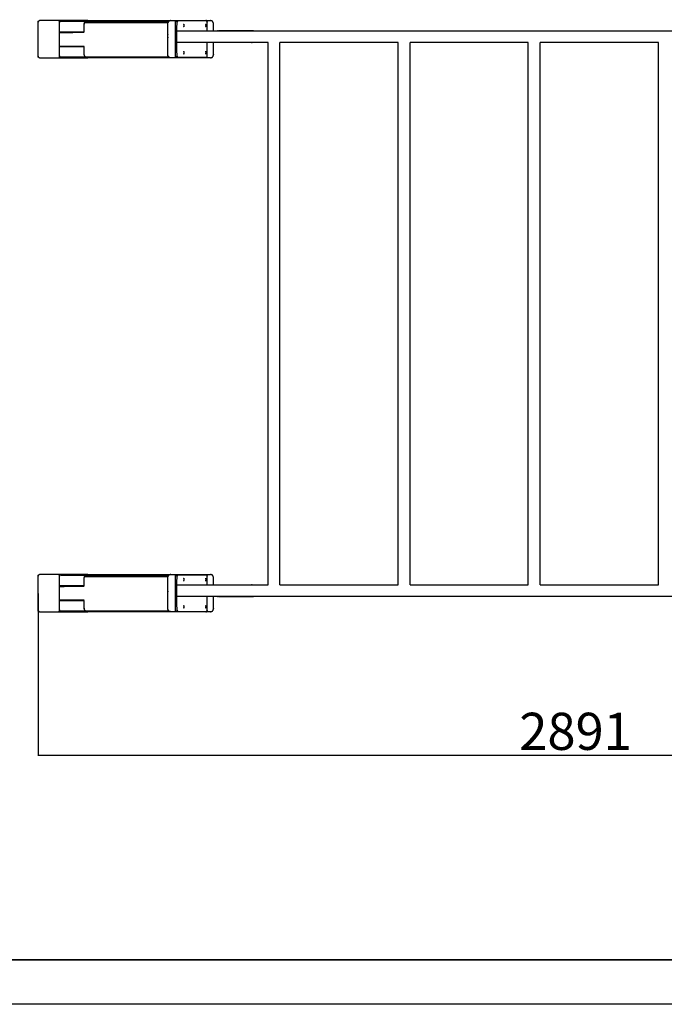
# Model space of a CAD drawing. Units: millimetres. Extents: x 46298 to 56378, y 12623 to 19751.
# Drawn here: x 48074 to 49808, y 12623 to 15273 of the extents above; entities that cross this region are included whole.
import ezdxf

# ---------------------------------------------------------------- set-up
doc = ezdxf.new("R2010")
doc.units = ezdxf.units.MM
doc.header["$MEASUREMENT"] = 0
doc.layers.add('1-建筑轮廓线', color=20, linetype='Continuous', lineweight=20)
doc.layers.add('EBLAYER1', color=7, linetype='Continuous')
doc.styles.add('黒体7', font='arial.ttf')
doc.dimstyles.new('正常1比1尺寸', dxfattribs={"dimtxt": 100, "dimasz": 2.5, "dimexe": 1.25, "dimexo": 0.625, "dimtad": 1, "dimdec": 0, "dimdsep": 46, "dimtxsty": '黒体7', "dimcen": 2.5, "dimclrd": 4, "dimclre": 4, "dimclrt": 3, "dimadec": 0, "dimazin": 0, "dimtfac": 1, "dimtdec": 0, "dimtmove": 0, "dimatfit": 3, "dimfxl": 1, "dimtfillclr": 3, "dimarcsym": 0})

# ---------------------------------------------------------------- blocks, each defined once
blk = doc.blocks.new('天梯')
at = {"layer": 'EBLAYER1', "linetype": 'Continuous', "lineweight": 25}
blk.add_line((27013, 12025.9), (22913, 12025.9), dxfattribs=at)
at = {"layer": 'EBLAYER1', "linetype": 'Continuous'}
for p, q in [((22913, 12025.9), (26513, 12025.9)), ((31213, 11925.9), (22813, 11925.9))]:
    blk.add_line(p, q, dxfattribs=at)
blk = doc.blocks.new('*D21')
at = {"layer": '1-建筑轮廓线', "color": 4, "lineweight": -2, "transparency": 16777216}
for p, q in [((48123.7, 13728.9), (48123.7, 13291.7)), ((51014.6, 13728.9), (51014.6, 13291.7)), ((51012.1, 13292.9), (48126.2, 13292.9))]:
    blk.add_line(p, q, dxfattribs=at)
at = {"layer": '1-建筑轮廓线', "color": 4, "transparency": 16777216}
for points in [[(48126.2, 13293.3), (48126.2, 13292.5), (48123.7, 13292.9)], [(51012.1, 13293.3), (51012.1, 13292.5), (51014.6, 13292.9)]]:
    blk.add_solid(points, dxfattribs=at)
at = {"layer": 'Defpoints', "color": 0, "transparency": 16777216}
for p in [(48123.7, 13729.5), (51014.6, 13729.5), (48123.7, 13292.9)]:
    blk.add_point(p, dxfattribs=at)
at = {"layer": '1-建筑轮廓线', "color": 3, "transparency": 16777216, "insert": (49569.1, 13344.6), "char_height": 100, "attachment_point": 5, "style": '黒体7'}
blk.add_mtext('2891', dxfattribs=at)

msp = doc.modelspace()

# ---------------------------------------------------------------- linework, layer by layer
for points, knots in [([(48126.5, 15170.4), (48126, 15170.6), (48125.4, 15170.7), (48124.9, 15171.2), (48124.4, 15171.7), (48124.1, 15172.6), (48123.8, 15173.4), (48123.7, 15174.4), (48123.7, 15175.4), (48123.7, 15220.4), (48123.7, 15265.4), (48123.7, 15266.4), (48123.8, 15267.4), (48124.1, 15268.3), (48124.4, 15269.2), (48124.9, 15269.7), (48125.4, 15270.2), (48126, 15270.3), (48126.5, 15270.4)], [0, 0, 0, 1, 1, 2, 2, 3, 3, 4, 4, 5, 5, 6, 6, 7, 7, 8, 8, 9, 9, 9]), ([(48256.8, 15270.4), (48217.5, 15270.4), (48178.1, 15270.4), (48152.3, 15270.4), (48126.5, 15270.4)], [0.377718, 0.377718, 0.377718, 1, 1, 2, 2, 2]), ([(48251.7, 15171.7), (48216, 15171.7), (48180.3, 15171.7), (48180.6, 15172.6), (48180.9, 15173.4), (48180.9, 15174.4), (48181, 15175.4), (48181, 15220.4), (48181, 15265.4), (48180.9, 15266.4), (48180.9, 15267.4), (48180.6, 15268.3), (48180.3, 15269.2)], [0.434816, 0.434816, 0.434816, 1, 1, 2, 2, 3, 3, 4, 4, 5, 5, 6, 6, 6]), ([(48178.1, 15270.4), (48178.7, 15270.3), (48179.3, 15270.2), (48179.8, 15269.7), (48180.3, 15269.2), (48216, 15269.2), (48251.7, 15269.2)], [0, 0, 0, 1, 1, 2, 2, 2.565183, 2.565183, 2.565183]), ([(48247.2, 15240.4), (48247.2, 15250.4), (48247.2, 15260.4), (48247.5, 15262.4), (48247.7, 15264.4), (48248.7, 15266.2), (48249.6, 15267.9), (48251.3, 15268.9), (48253, 15269.9), (48254.9, 15270.2), (48256.8, 15270.4)], [27.749999, 27.749999, 27.749999, 28, 28, 29, 29, 30, 30, 31, 31, 31.999881, 31.999881, 31.999881]), ([(48249.6, 15267.9), (48361.8, 15267.9), (48473.9, 15267.9), (48473.1, 15266.2), (48472.2, 15264.4), (48360, 15264.4), (48247.7, 15264.4)], [0, 0, 0, 1, 1, 2, 2, 3, 3, 3]), ([(48256.8, 15270.4), (48256.8, 15270.4), (48256.8, 15270.4), (48368.4, 15270.4), (48480, 15270.4), (48487.8, 15270.4), (48495.6, 15270.4)], [31.999881, 31.999881, 31.999881, 32, 32, 33, 33, 33.146212, 33.146212, 33.146212]), ([(48480, 15270.4), (48478.4, 15270.2), (48476.7, 15269.9), (48475.3, 15268.9), (48473.9, 15267.9)], [0, 0, 0, 1, 1, 2, 2, 2]), ([(48497.4, 15170.7), (48496.6, 15170.8), (48495.7, 15171), (48495.6, 15171), (48495.5, 15171), (48494.8, 15171.5), (48494.1, 15172), (48494.1, 15172.1), (48494, 15172.1), (48493.7, 15173), (48493.3, 15173.8), (48493.2, 15174.8), (48493.1, 15175.7), (48493.1, 15220.7), (48493.1, 15265.7), (48493.2, 15266.7), (48493.3, 15267.6), (48493.7, 15268.5), (48494, 15269.3), (48494.1, 15269.3), (48494.1, 15269.4), (48494.8, 15269.9), (48495.5, 15270.4), (48495.6, 15270.4), (48495.6, 15270.4)], [0, 0, 0, 1, 1, 2, 2, 3, 3, 4, 4, 5, 5, 6, 6, 7, 7, 8, 8, 9, 9, 10, 10, 11, 11, 11.564339, 11.564339, 11.564339]), ([(48497.8, 15269.3), (48497.6, 15269.3), (48497.4, 15269.4), (48497.3, 15269.4), (48497.2, 15269.5), (48495.7, 15269.5), (48494.3, 15269.5), (48494.2, 15269.4), (48494.1, 15269.4)], [0, 0, 0, 1, 1, 2, 2, 3, 3, 4, 4, 4]), ([(48495.6, 15270.4), (48495.7, 15270.4), (48495.7, 15270.5), (48496.6, 15270.6), (48497.4, 15270.7)], [11.564339, 11.564339, 11.564339, 12, 12, 13, 13, 13]), ([(48577.3, 15172.1), (48576.7, 15171.7), (48576, 15171.2), (48575.2, 15171.1), (48574.4, 15171), (48537.5, 15171), (48500.7, 15171), (48499.9, 15171.1), (48499.1, 15171.2), (48498.4, 15171.7), (48497.8, 15172.1), (48497.4, 15173), (48497, 15173.8), (48496.9, 15174.8), (48496.8, 15175.7), (48496.8, 15220.7), (48496.8, 15265.7), (48496.9, 15266.7), (48497, 15267.6), (48497.4, 15268.5), (48497.8, 15269.3), (48498.4, 15269.7), (48499.1, 15270.2), (48499.9, 15270.3), (48500.7, 15270.5), (48537.5, 15270.5), (48574.4, 15270.5), (48575.2, 15270.3), (48576, 15270.2), (48576.7, 15269.7), (48577.3, 15269.3)], [0, 0, 0, 1, 1, 2, 2, 3, 3, 4, 4, 5, 5, 6, 6, 7, 7, 8, 8, 9, 9, 10, 10, 11, 11, 12, 12, 13, 13, 14, 14, 15, 15, 15]), ([(48497.4, 15270.7), (48498.8, 15270.7), (48500.3, 15270.7), (48537.1, 15270.7), (48574, 15270.7)], [0, 0, 0, 1, 1, 2, 2, 2]), ([(48575.7, 15270.4), (48575.7, 15270.4), (48575.6, 15270.5), (48574.8, 15270.6), (48574, 15270.7)], [11.562654, 11.562654, 11.562654, 12, 12, 13, 13, 13]), ([(48578.3, 15243), (48578.3, 15254.4), (48578.3, 15265.7), (48578.2, 15266.7), (48578.1, 15267.6), (48577.7, 15268.5), (48577.3, 15269.3), (48577.3, 15269.3), (48577.3, 15269.4), (48576.5, 15269.9), (48575.8, 15270.4), (48575.8, 15270.4), (48575.7, 15270.4)], [6.748304, 6.748304, 6.748304, 7, 7, 8, 8, 9, 9, 10, 10, 11, 11, 11.562654, 11.562654, 11.562654]), ([(48595, 15243), (48595, 15251.7), (48595, 15260.4), (48594.8, 15262.4), (48594.6, 15264.4), (48593.8, 15266.2), (48593, 15267.9), (48591.5, 15268.9), (48590.1, 15269.9), (48588.5, 15270.2), (48586.8, 15270.4)], [4.78271, 4.78271, 4.78271, 5, 5, 6, 6, 7, 7, 8, 8, 9, 9, 9]), ([(48249.6, 15172.9), (48361.8, 15172.9), (48473.9, 15172.9), (48473.1, 15174.7), (48472.2, 15176.4), (48472, 15178.4), (48471.8, 15180.4), (48471.8, 15220.4), (48471.8, 15260.4), (48472, 15262.4), (48472.2, 15264.4)], [0, 0, 0, 1, 1, 2, 2, 3, 3, 4, 4, 5, 5, 5]), ([(48496.8, 15243), (48536, 15243), (48575.2, 15243), (48582, 15243), (48588.8, 15243), (48591.9, 15243), (48595, 15243)], [-15.717851, -15.717851, -15.717851, -15, -15, -14, -14, -13.597953, -13.597953, -13.597953]), ([(48514.5, 15261.3), (48514.6, 15261.1), (48514.8, 15260.9), (48515, 15260.5), (48515.3, 15260.1)], [-1, -1, -1, 0, 0, 1, 1, 1]), ([(48515.3, 15254.6), (48515, 15254.2), (48514.8, 15253.8), (48514.6, 15253.6), (48514.5, 15253.4)], [0, 0, 0, 1, 1, 2, 2, 2]), ([(48515.3, 15254.6), (48515.5, 15255), (48515.7, 15255.4), (48515.8, 15255.9), (48515.9, 15256.4), (48515.9, 15256.9), (48516, 15257.4), (48515.9, 15257.8), (48515.9, 15258.3), (48515.8, 15258.8), (48515.7, 15259.3), (48515.5, 15259.7), (48515.3, 15260.1)], [0, 0, 0, 1, 1, 2, 2, 3, 3, 4, 4, 5, 5, 6, 6, 6]), ([(48595, 15243), (48599.7, 15243), (48604.3, 15243), (48613, 15243), (48621.6, 15243), (48631, 15243), (48640.3, 15243), (48650.3, 15243), (48660.2, 15243), (48670.7, 15243), (48681.1, 15243), (48691.8, 15243), (48702.5, 15243), (49567.8, 15243), (50433, 15243), (50443.7, 15243), (50454.4, 15243), (50464.9, 15243), (50475.3, 15243), (50485.2, 15243), (50495.2, 15243), (50504.5, 15243), (50513.9, 15243), (50522.5, 15243), (50531.2, 15243), (50537.2, 15243), (50543.2, 15243)], [-13.597953, -13.597953, -13.597953, -13, -13, -12, -12, -11, -11, -10, -10, -9, -9, -8, -8, -7, -7, -6, -6, -5, -5, -4, -4, -3, -3, -2, -2, -1.227524, -1.227524, -1.227524]), ([(48573.5, 15261.3), (48573.6, 15261.1), (48573.7, 15260.9), (48574, 15260.5), (48574.3, 15260.1)], [-1, -1, -1, 0, 0, 1, 1, 1]), ([(48574.3, 15254.6), (48574, 15254.2), (48573.7, 15253.8), (48573.6, 15253.6), (48573.5, 15253.4)], [0, 0, 0, 1, 1, 2, 2, 2]), ([(48574.3, 15254.6), (48574.4, 15255), (48574.6, 15255.4), (48574.7, 15255.9), (48574.9, 15256.4), (48574.9, 15256.9), (48574.9, 15257.4), (48574.9, 15257.8), (48574.9, 15258.3), (48574.7, 15258.8), (48574.6, 15259.3), (48574.4, 15259.7), (48574.3, 15260.1)], [0, 0, 0, 1, 1, 2, 2, 3, 3, 4, 4, 5, 5, 6, 6, 6]), ([(48256.8, 15170.4), (48256.8, 15170.4), (48256.8, 15170.4), (48254.9, 15170.7), (48253, 15170.9), (48251.3, 15171.9), (48249.6, 15172.9), (48248.7, 15174.7), (48247.7, 15176.4), (48247.5, 15178.4), (48247.2, 15180.4), (48247.2, 15190.4), (48247.2, 15200.4)], [23, 23, 23, 23, 23, 24, 24, 25, 25, 26, 26, 27, 27, 27.249999, 27.249999, 27.249999]), ([(48595, 15211.2), (48591.9, 15211.2), (48588.8, 15211.2), (48582, 15211.2), (48575.2, 15211.2), (48536, 15211.2), (48496.8, 15211.2)], [16.597948, 16.597948, 16.597948, 17, 17, 18, 18, 18.717853, 18.717853, 18.717853]), ([(48514.5, 15188), (48514.6, 15187.8), (48514.8, 15187.6), (48515, 15187.2), (48515.3, 15186.8)], [-1, -1, -1, 0, 0, 1, 1, 1]), ([(48515.3, 15181.3), (48515.5, 15181.7), (48515.7, 15182.2), (48515.8, 15182.6), (48515.9, 15183.1), (48515.9, 15183.6), (48516, 15184.1), (48515.9, 15184.6), (48515.9, 15185), (48515.8, 15185.5), (48515.7, 15186), (48515.5, 15186.4), (48515.3, 15186.8)], [0, 0, 0, 1, 1, 2, 2, 3, 3, 4, 4, 5, 5, 6, 6, 6]), ([(48573.5, 15188), (48573.6, 15187.8), (48573.7, 15187.6), (48574, 15187.2), (48574.3, 15186.8)], [-1, -1, -1, 0, 0, 1, 1, 1]), ([(48574, 15170.7), (48574.8, 15170.8), (48575.6, 15171), (48575.7, 15171), (48575.8, 15171), (48576.5, 15171.5), (48577.3, 15172), (48577.3, 15172.1), (48577.3, 15172.1), (48577.7, 15173), (48578.1, 15173.8), (48578.2, 15174.8), (48578.3, 15175.7), (48578.3, 15193.5), (48578.3, 15211.2)], [0, 0, 0, 1, 1, 2, 2, 3, 3, 4, 4, 5, 5, 6, 6, 6.394573, 6.394573, 6.394573]), ([(48574.3, 15181.3), (48574.4, 15181.7), (48574.6, 15182.2), (48574.7, 15182.6), (48574.9, 15183.1), (48574.9, 15183.6), (48574.9, 15184.1), (48574.9, 15184.6), (48574.9, 15185), (48574.7, 15185.5), (48574.6, 15186), (48574.4, 15186.4), (48574.3, 15186.8)], [0, 0, 0, 1, 1, 2, 2, 3, 3, 4, 4, 5, 5, 6, 6, 6]), ([(48586.8, 15170.4), (48588.5, 15170.7), (48590.1, 15170.9), (48591.5, 15171.9), (48593, 15172.9), (48593.8, 15174.7), (48594.6, 15176.4), (48594.8, 15178.4), (48595, 15180.4), (48595, 15195.8), (48595, 15211.2)], [0, 0, 0, 1, 1, 2, 2, 3, 3, 4, 4, 4.384901, 4.384901, 4.384901]), ([(48741.9, 15211.2), (48722.2, 15211.2), (48702.5, 15211.2), (48691.8, 15211.2), (48681.1, 15211.2), (48670.7, 15211.2), (48660.2, 15211.2), (48650.3, 15211.2), (48640.3, 15211.2), (48631, 15211.2), (48621.6, 15211.2), (48613, 15211.2), (48604.3, 15211.2), (48599.7, 15211.2), (48595, 15211.2)], [10.977224, 10.977224, 10.977224, 11, 11, 12, 12, 13, 13, 14, 14, 15, 15, 16, 16, 16.597948, 16.597948, 16.597948]), ([(48126.5, 15170.4), (48152.3, 15170.4), (48178.1, 15170.4), (48217.5, 15170.4), (48256.8, 15170.4)], [1, 1, 1, 2, 2, 2.622284, 2.622284, 2.622284]), ([(48178.1, 15170.4), (48178.7, 15170.6), (48179.3, 15170.7), (48179.8, 15171.2), (48180.3, 15171.7)], [0, 0, 0, 1, 1, 2, 2, 2]), ([(48586.8, 15170.4), (48533.4, 15170.4), (48480, 15170.4), (48368.4, 15170.4), (48256.8, 15170.4)], [21, 21, 21, 22, 22, 23, 23, 23]), ([(48480, 15170.4), (48478.4, 15170.7), (48476.7, 15170.9), (48475.3, 15171.9), (48473.9, 15172.9)], [0, 0, 0, 1, 1, 2, 2, 2]), ([(48497.8, 15172.1), (48497.6, 15172.1), (48497.4, 15172), (48497.3, 15172), (48497.2, 15172), (48495.7, 15172), (48494.3, 15172), (48494.2, 15172), (48494.1, 15172)], [0, 0, 0, 1, 1, 2, 2, 3, 3, 4, 4, 4]), ([(48574, 15170.7), (48537.1, 15170.7), (48500.3, 15170.7), (48498.8, 15170.7), (48497.4, 15170.7)], [1, 1, 1, 2, 2, 3, 3, 3]), ([(48515.3, 15181.3), (48515, 15180.9), (48514.8, 15180.5), (48514.6, 15180.3), (48514.5, 15180.1)], [0, 0, 0, 1, 1, 2, 2, 2]), ([(48574.3, 15181.3), (48574, 15180.9), (48573.7, 15180.5), (48573.6, 15180.3), (48573.5, 15180.1)], [0, 0, 0, 1, 1, 2, 2, 2]), ([(48126.5, 13679.5), (48126, 13679.6), (48125.4, 13679.8), (48124.9, 13680.3), (48124.4, 13680.8), (48124.1, 13681.6), (48123.8, 13682.5), (48123.7, 13683.5), (48123.7, 13684.5), (48123.7, 13729.5), (48123.7, 13774.5), (48123.7, 13775.5), (48123.8, 13776.5), (48124.1, 13777.4), (48124.4, 13778.3), (48124.9, 13778.7), (48125.4, 13779.2), (48126, 13779.4), (48126.5, 13779.5)], [0, 0, 0, 1, 1, 2, 2, 3, 3, 4, 4, 5, 5, 6, 6, 7, 7, 8, 8, 9, 9, 9]), ([(48495.7, 13679.5), (48495.6, 13679.5), (48495.5, 13679.5), (48494.8, 13680), (48494.1, 13680.5), (48494.1, 13680.6), (48494, 13680.7), (48493.7, 13681.5), (48493.3, 13682.3), (48493.2, 13683.3), (48493.1, 13684.3), (48493.1, 13729.2), (48493.1, 13774.2), (48493.2, 13775.2), (48493.3, 13776.2), (48493.7, 13777), (48494, 13777.8), (48494.1, 13777.9), (48494.1, 13778), (48494.8, 13778.4), (48495.5, 13778.9), (48495.6, 13779), (48495.7, 13779), (48496.6, 13779.1), (48497.4, 13779.2)], [1.072482, 1.072482, 1.072482, 2, 2, 3, 3, 4, 4, 5, 5, 6, 6, 7, 7, 8, 8, 9, 9, 10, 10, 11, 11, 12, 12, 13, 13, 13]), ([(48256.8, 13779.5), (48217.5, 13779.5), (48178.1, 13779.5), (48152.3, 13779.5), (48126.5, 13779.5)], [0.37772, 0.37772, 0.37772, 1, 1, 2, 2, 2]), ([(48251.7, 13680.8), (48216, 13680.8), (48180.3, 13680.8), (48180.6, 13681.6), (48180.9, 13682.5), (48180.9, 13683.5), (48181, 13684.5), (48181, 13729.5), (48181, 13774.5), (48180.9, 13775.5), (48180.9, 13776.5), (48180.6, 13777.4), (48180.3, 13778.3)], [0.434817, 0.434817, 0.434817, 1, 1, 2, 2, 3, 3, 4, 4, 5, 5, 6, 6, 6]), ([(48178.1, 13779.5), (48178.7, 13779.4), (48179.3, 13779.2), (48179.8, 13778.7), (48180.3, 13778.3), (48216, 13778.3), (48251.7, 13778.3)], [0, 0, 0, 1, 1, 2, 2, 2.565182, 2.565182, 2.565182]), ([(48247.2, 13749.5), (48247.2, 13759.5), (48247.2, 13769.5), (48247.5, 13771.5), (48247.7, 13773.5), (48248.7, 13775.3), (48249.6, 13777), (48251.3, 13778), (48253, 13779), (48254.9, 13779.2), (48256.8, 13779.5)], [27.750001, 27.750001, 27.750001, 28, 28, 29, 29, 30, 30, 31, 31, 31.999914, 31.999914, 31.999914]), ([(48249.6, 13777), (48361.8, 13777), (48473.9, 13777), (48473.1, 13775.3), (48472.2, 13773.5), (48360, 13773.5), (48247.7, 13773.5)], [0, 0, 0, 1, 1, 2, 2, 3, 3, 3]), ([(48249.6, 13682), (48361.8, 13682), (48473.9, 13682), (48473.1, 13683.7), (48472.2, 13685.5), (48472, 13687.5), (48471.8, 13689.5), (48471.8, 13729.5), (48471.8, 13769.5), (48472, 13771.5), (48472.2, 13773.5)], [0, 0, 0, 1, 1, 2, 2, 3, 3, 4, 4, 5, 5, 5]), ([(48256.8, 13779.5), (48256.8, 13779.5), (48256.8, 13779.5), (48368.4, 13779.5), (48480, 13779.5), (48533.4, 13779.5), (48586.8, 13779.5)], [31.999914, 31.999914, 31.999914, 32, 32, 33, 33, 34, 34, 34]), ([(48480, 13779.5), (48478.4, 13779.2), (48476.7, 13779), (48475.3, 13778), (48473.9, 13777)], [0, 0, 0, 1, 1, 2, 2, 2]), ([(48497.8, 13777.8), (48497.6, 13777.9), (48497.4, 13778), (48497.3, 13778), (48497.2, 13778), (48495.7, 13778), (48494.3, 13778), (48494.2, 13778), (48494.1, 13778)], [0, 0, 0, 1, 1, 2, 2, 3, 3, 4, 4, 4]), ([(48577.3, 13680.7), (48576.7, 13680.2), (48576, 13679.7), (48575.2, 13679.6), (48574.4, 13679.5), (48537.5, 13679.5), (48500.7, 13679.5), (48499.9, 13679.6), (48499.1, 13679.7), (48498.4, 13680.2), (48497.8, 13680.7), (48497.4, 13681.5), (48497, 13682.3), (48496.9, 13683.3), (48496.8, 13684.3), (48496.8, 13729.2), (48496.8, 13774.2), (48496.9, 13775.2), (48497, 13776.2), (48497.4, 13777), (48497.8, 13777.8), (48498.4, 13778.3), (48499.1, 13778.7), (48499.9, 13778.9), (48500.7, 13779), (48537.5, 13779), (48574.4, 13779), (48575.2, 13778.9), (48576, 13778.7), (48576.7, 13778.3), (48577.3, 13777.8)], [0, 0, 0, 1, 1, 2, 2, 3, 3, 4, 4, 5, 5, 6, 6, 7, 7, 8, 8, 9, 9, 10, 10, 11, 11, 12, 12, 13, 13, 14, 14, 15, 15, 15]), ([(48497.4, 13779.2), (48498.8, 13779.2), (48500.3, 13779.2), (48537.1, 13779.2), (48574, 13779.2)], [0, 0, 0, 1, 1, 2, 2, 2]), ([(48514.5, 13769.7), (48514.6, 13769.5), (48514.8, 13769.3), (48515, 13769), (48515.3, 13768.6)], [-1, -1, -1, 0, 0, 1, 1, 1]), ([(48515.3, 13763), (48515, 13762.7), (48514.8, 13762.3), (48514.6, 13762.1), (48514.5, 13761.9)], [0, 0, 0, 1, 1, 2, 2, 2]), ([(48515.3, 13763), (48515.5, 13763.5), (48515.7, 13763.9), (48515.8, 13764.4), (48515.9, 13764.8), (48515.9, 13765.3), (48516, 13765.8), (48515.9, 13766.3), (48515.9, 13766.8), (48515.8, 13767.3), (48515.7, 13767.7), (48515.5, 13768.2), (48515.3, 13768.6)], [0, 0, 0, 1, 1, 2, 2, 3, 3, 4, 4, 5, 5, 6, 6, 6]), ([(48573.5, 13769.7), (48573.6, 13769.5), (48573.7, 13769.3), (48574, 13769), (48574.3, 13768.6)], [-1, -1, -1, 0, 0, 1, 1, 1]), ([(48574.3, 13763), (48574, 13762.7), (48573.7, 13762.3), (48573.6, 13762.1), (48573.5, 13761.9)], [0, 0, 0, 1, 1, 2, 2, 2]), ([(48578.3, 13751.9), (48578.3, 13763.1), (48578.3, 13774.2), (48578.2, 13775.2), (48578.1, 13776.2), (48577.7, 13777), (48577.3, 13777.8), (48577.3, 13777.9), (48577.3, 13778), (48576.5, 13778.4), (48575.8, 13778.9), (48575.7, 13779), (48575.6, 13779), (48574.8, 13779.1), (48574, 13779.2)], [6.751797, 6.751797, 6.751797, 7, 7, 8, 8, 9, 9, 10, 10, 11, 11, 12, 12, 13, 13, 13]), ([(48574.3, 13763), (48574.4, 13763.5), (48574.6, 13763.9), (48574.7, 13764.4), (48574.9, 13764.8), (48574.9, 13765.3), (48574.9, 13765.8), (48574.9, 13766.3), (48574.9, 13766.8), (48574.7, 13767.3), (48574.6, 13767.7), (48574.4, 13768.2), (48574.3, 13768.6)], [0, 0, 0, 1, 1, 2, 2, 3, 3, 4, 4, 5, 5, 6, 6, 6]), ([(48595, 13751.9), (48595, 13760.7), (48595, 13769.5), (48594.8, 13771.5), (48594.6, 13773.5), (48593.8, 13775.3), (48593, 13777), (48591.5, 13778), (48590.1, 13779), (48588.5, 13779.2), (48586.8, 13779.5)], [4.779929, 4.779929, 4.779929, 5, 5, 6, 6, 7, 7, 8, 8, 9, 9, 9]), ([(48496.8, 13751.9), (48536, 13751.9), (48575.2, 13751.9), (48582, 13751.9), (48588.8, 13751.9), (48591.9, 13751.9), (48595, 13751.9)], [-15.717849, -15.717849, -15.717849, -15, -15, -14, -14, -13.597967, -13.597967, -13.597967]), ([(48595, 13751.9), (48599.7, 13751.9), (48604.3, 13751.9), (48613, 13751.9), (48621.6, 13751.9), (48631, 13751.9), (48640.3, 13751.9), (48650.3, 13751.9), (48660.2, 13751.9), (48670.7, 13751.9), (48681.1, 13751.9), (48691.8, 13751.9), (48702.5, 13751.9), (48722.2, 13751.9), (48741.9, 13751.9)], [-13.597967, -13.597967, -13.597967, -13, -13, -12, -12, -11, -11, -10, -10, -9, -9, -8, -8, -7.977224, -7.977224, -7.977224]), ([(48256.8, 13679.5), (48254.9, 13679.8), (48253, 13680), (48251.3, 13681), (48249.6, 13682), (48248.7, 13683.7), (48247.7, 13685.5), (48247.5, 13687.5), (48247.2, 13689.5), (48247.2, 13699.5), (48247.2, 13709.5)], [23, 23, 23, 24, 24, 25, 25, 26, 26, 27, 27, 27.249999, 27.249999, 27.249999]), ([(48595, 13720.1), (48591.9, 13720.1), (48588.8, 13720.1), (48582, 13720.1), (48575.2, 13720.1), (48536, 13720.1), (48496.8, 13720.1)], [16.597963, 16.597963, 16.597963, 17, 17, 18, 18, 18.717849, 18.717849, 18.717849]), ([(50543.2, 13720.1), (50537.2, 13720.1), (50531.2, 13720.1), (50522.5, 13720.1), (50513.9, 13720.1), (50504.5, 13720.1), (50495.2, 13720.1), (50485.2, 13720.1), (50475.3, 13720.1), (50464.9, 13720.1), (50454.4, 13720.1), (50443.7, 13720.1), (50433, 13720.1), (49567.8, 13720.1), (48702.5, 13720.1), (48691.8, 13720.1), (48681.1, 13720.1), (48670.7, 13720.1), (48660.2, 13720.1), (48650.3, 13720.1), (48640.3, 13720.1), (48631, 13720.1), (48621.6, 13720.1), (48613, 13720.1), (48604.3, 13720.1), (48599.7, 13720.1), (48595, 13720.1)], [4.227544, 4.227544, 4.227544, 5, 5, 6, 6, 7, 7, 8, 8, 9, 9, 10, 10, 11, 11, 12, 12, 13, 13, 14, 14, 15, 15, 16, 16, 16.597963, 16.597963, 16.597963]), ([(48575.6, 13679.5), (48575.7, 13679.5), (48575.8, 13679.5), (48576.5, 13680), (48577.3, 13680.5), (48577.3, 13680.6), (48577.3, 13680.7), (48577.7, 13681.5), (48578.1, 13682.3), (48578.2, 13683.3), (48578.3, 13684.3), (48578.3, 13702.2), (48578.3, 13720.1)], [1.074649, 1.074649, 1.074649, 2, 2, 3, 3, 4, 4, 5, 5, 6, 6, 6.398064, 6.398064, 6.398064]), ([(48586.8, 13679.5), (48588.5, 13679.8), (48590.1, 13680), (48591.5, 13681), (48593, 13682), (48593.8, 13683.7), (48594.6, 13685.5), (48594.8, 13687.5), (48595, 13689.5), (48595, 13704.8), (48595, 13720.1)], [0, 0, 0, 1, 1, 2, 2, 3, 3, 4, 4, 4.38212, 4.38212, 4.38212]), ([(48126.5, 13679.5), (48152.3, 13679.5), (48178.1, 13679.5), (48217.5, 13679.5), (48256.8, 13679.5)], [1, 1, 1, 2, 2, 2.622287, 2.622287, 2.622287]), ([(48178.1, 13679.5), (48178.7, 13679.6), (48179.3, 13679.8), (48179.8, 13680.3), (48180.3, 13680.8)], [0, 0, 0, 1, 1, 2, 2, 2]), ([(48495.7, 13679.5), (48487.9, 13679.5), (48480, 13679.5), (48368.4, 13679.5), (48256.8, 13679.5)], [21.853051, 21.853051, 21.853051, 22, 22, 23, 23, 23]), ([(48480, 13679.5), (48478.4, 13679.8), (48476.7, 13680), (48475.3, 13681), (48473.9, 13682)], [0, 0, 0, 1, 1, 2, 2, 2]), ([(48497.8, 13680.7), (48497.6, 13680.6), (48497.4, 13680.5), (48497.3, 13680.5), (48497.2, 13680.5), (48495.7, 13680.5), (48494.3, 13680.5), (48494.2, 13680.5), (48494.1, 13680.5)], [0, 0, 0, 1, 1, 2, 2, 3, 3, 4, 4, 4]), ([(48497.4, 13679.2), (48496.6, 13679.4), (48495.7, 13679.5), (48495.7, 13679.5), (48495.7, 13679.5)], [0, 0, 0, 1, 1, 1.072482, 1.072482, 1.072482]), ([(48574, 13679.2), (48537.1, 13679.2), (48500.3, 13679.2), (48498.8, 13679.2), (48497.4, 13679.2)], [1, 1, 1, 2, 2, 3, 3, 3]), ([(48514.5, 13696.5), (48514.6, 13696.3), (48514.8, 13696.1), (48515, 13695.7), (48515.3, 13695.3)], [-1, -1, -1, 0, 0, 1, 1, 1]), ([(48515.3, 13689.8), (48515, 13689.4), (48514.8, 13689), (48514.6, 13688.8), (48514.5, 13688.6)], [0, 0, 0, 1, 1, 2, 2, 2]), ([(48515.3, 13689.8), (48515.5, 13690.2), (48515.7, 13690.6), (48515.8, 13691.1), (48515.9, 13691.6), (48515.9, 13692), (48516, 13692.5), (48515.9, 13693), (48515.9, 13693.5), (48515.8, 13694), (48515.7, 13694.4), (48515.5, 13694.9), (48515.3, 13695.3)], [0, 0, 0, 1, 1, 2, 2, 3, 3, 4, 4, 5, 5, 6, 6, 6]), ([(48573.5, 13696.5), (48573.6, 13696.3), (48573.7, 13696.1), (48574, 13695.7), (48574.3, 13695.3)], [-1, -1, -1, 0, 0, 1, 1, 1]), ([(48574.3, 13689.8), (48574, 13689.4), (48573.7, 13689), (48573.6, 13688.8), (48573.5, 13688.6)], [0, 0, 0, 1, 1, 2, 2, 2]), ([(48574, 13679.2), (48574.8, 13679.4), (48575.6, 13679.5), (48575.6, 13679.5), (48575.6, 13679.5)], [0, 0, 0, 1, 1, 1.074649, 1.074649, 1.074649]), ([(48574.3, 13689.8), (48574.4, 13690.2), (48574.6, 13690.6), (48574.7, 13691.1), (48574.9, 13691.6), (48574.9, 13692), (48574.9, 13692.5), (48574.9, 13693), (48574.9, 13693.5), (48574.7, 13694), (48574.6, 13694.4), (48574.4, 13694.9), (48574.3, 13695.3)], [0, 0, 0, 1, 1, 2, 2, 3, 3, 4, 4, 5, 5, 6, 6, 6])]:
    msp.add_open_spline(points, degree=2, knots=knots)
for points in [[(48575.7, 15270.4), (48581.3, 15270.4), (48586.8, 15270.4)], [(48181, 15240.4), (48214.1, 15240.4), (48247.2, 15240.4)], [(48247.2, 15239.7), (48214.1, 15239.7), (48181, 15239.7)], [(48181, 15238.7), (48214.1, 15238.9), (48247.2, 15239.1)], [(48247.2, 15238.6), (48214.1, 15238.6), (48181, 15238.6)], [(48247.2, 15240.4), (48247.2, 15240.4), (48247.2, 15240.4)], [(48247.2, 15201.2), (48214.1, 15201.2), (48181, 15201.2)], [(48181, 15200.6), (48214.1, 15200.7), (48247.2, 15200.9)], [(48247.2, 15200.4), (48214.1, 15200.4), (48181, 15200.4)], [(48741.9, 13751.9), (48741.9, 14481.6), (48741.9, 15211.2)], [(49091.9, 15211.2), (48932.9, 15211.2), (48773.8, 15211.2)], [(48773.8, 13751.9), (48773.8, 14481.6), (48773.8, 15211.2)], [(49091.9, 13751.9), (49091.9, 14481.6), (49091.9, 15211.2)], [(49441.9, 15211.2), (49282.9, 15211.2), (49123.8, 15211.2)], [(49123.8, 13751.9), (49123.8, 14481.6), (49123.8, 15211.2)], [(49441.9, 13751.9), (49441.9, 14481.6), (49441.9, 15211.2)], [(49473.8, 13751.9), (49473.8, 14481.6), (49473.8, 15211.2)], [(49791.9, 15211.2), (49632.9, 15211.2), (49473.8, 15211.2)], [(49791.9, 13751.9), (49791.9, 14481.6), (49791.9, 15211.2)], [(48181, 13749.5), (48214.1, 13749.5), (48247.2, 13749.5)], [(48247.2, 13748.8), (48214.1, 13748.8), (48181, 13748.8)], [(48181, 13747.7), (48214.1, 13748), (48247.2, 13748.2)], [(48247.2, 13747.7), (48214.1, 13747.7), (48181, 13747.7)], [(48247.2, 13749.5), (48247.2, 13749.5), (48247.2, 13749.5)], [(48773.8, 13751.9), (48932.9, 13751.9), (49091.9, 13751.9)], [(49123.8, 13751.9), (49282.9, 13751.9), (49441.9, 13751.9)], [(49473.8, 13751.9), (49632.9, 13751.9), (49791.9, 13751.9)], [(48247.2, 13710.3), (48214.1, 13710.3), (48181, 13710.3)], [(48181, 13709.7), (48214.1, 13709.8), (48247.2, 13709.9)], [(48247.2, 13709.5), (48214.1, 13709.5), (48181, 13709.5)], [(48247.2, 13709.5), (48247.2, 13709.5), (48247.2, 13709.5)], [(48586.8, 13679.5), (48581.2, 13679.5), (48575.6, 13679.5)]]:
    msp.add_open_spline(points, degree=2)

# ---------------------------------------------------------------- block references
at = {"layer": '1-建筑轮廓线', "xscale": 1.2, "yscale": 1.2, "zscale": 1.2}
msp.add_blockref('天梯', (18922, -1688.2), dxfattribs=at)

# ---------------------------------------------------------------- dimensions: what is measured, and where the dimension line sits
at = {"layer": '1-建筑轮廓线'}
dim = msp.add_linear_dim(base=(48123.7, 13292.9), p1=(51014.6, 13729.5), p2=(48123.7, 13729.5), dimstyle='正常1比1尺寸', dxfattribs=at)
dim.commit()
dim.dimension.update_dxf_attribs({"geometry": '*D21', "text_midpoint": (49569.1, 13344.6)})

doc.saveas('drawing.dxf')
